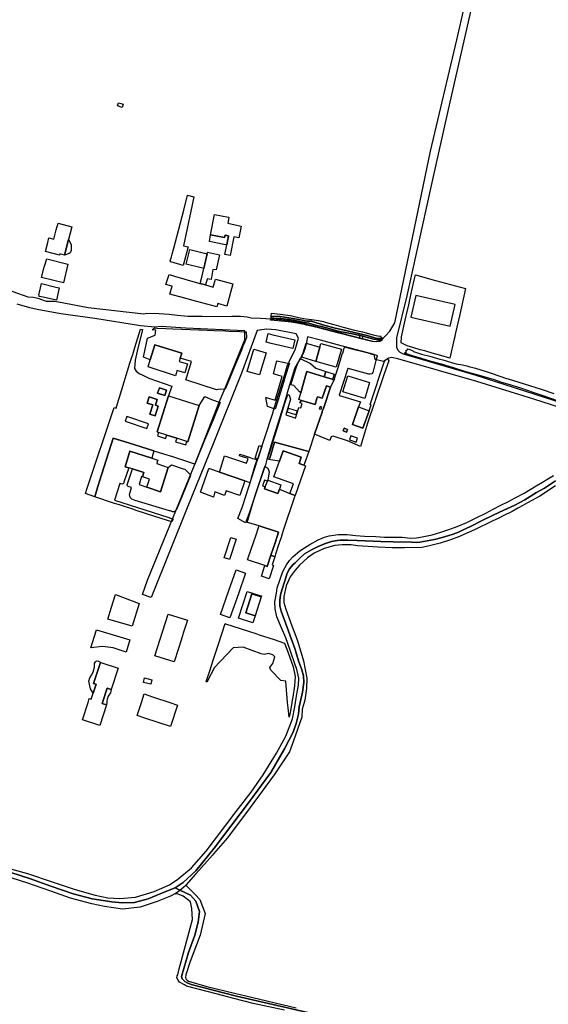
# Model space of a CAD drawing. Extents: x 1719668 to 1732973, y 5024848 to 5037745.
# Drawn here: x 1725236 to 1725511, y 5026545 to 5027057 of the extents above; entities that cross this region are included whole.
import ezdxf

# ---------------------------------------------------------------- set-up
doc = ezdxf.new("R2010")
doc.units = 0
doc.header["$MEASUREMENT"] = 0
for name, color, linetype in [('AB_CDA', 136, 'CONTINUOUS'), ('AR_VRD', 106, 'CONTINUOUS'), ('ATTR', 176, 'CONTINUOUS'), ('EDIFC', 246, 'CONTINUOUS'), ('SCARPT', 116, 'CONTINUOUS'), ('VIAB', 252, 'CONTINUOUS')]:
    doc.layers.add(name, color=color, linetype=linetype)

msp = doc.modelspace()

# ---------------------------------------------------------------- linework, layer by layer
at = {"layer": 'AB_CDA', "linetype": 'Continuous'}
for points in [[(1725228.05, 5026616.43), (1725240.03, 5026613.26), (1725253.27, 5026608.68), (1725264.72, 5026604.86), (1725275.1, 5026601.9), (1725281.79, 5026600.62), (1725288, 5026600.27), (1725296.14, 5026600.97), (1725305.78, 5026603.79), (1725313.69, 5026607.38), (1725318.18, 5026610.27), (1725325.11, 5026616.18), (1725332.77, 5026624.74), (1725348.48, 5026645.46), (1725356.17, 5026655.38), (1725362.35, 5026664.42), (1725369.39, 5026675.75), (1725374.28, 5026684.48), (1725377.68, 5026693.55), (1725378.83, 5026699.76), (1725379.21, 5026702), (1725379.6, 5026704.26), (1725380.15, 5026707.42), (1725380.75, 5026711.02), (1725380.88, 5026714.64), (1725379.66, 5026719.96), (1725379.47, 5026720.53), (1725376.48, 5026729.21), (1725374.19, 5026735.66), (1725371.91, 5026740.79), (1725369.5, 5026746.4), (1725368.69, 5026750.7), (1725368.5, 5026754.3), (1725369.41, 5026758.79), (1725369.77, 5026761.51), (1725372.64, 5026769.97), (1725374.5, 5026773.52), (1725376.13, 5026775.69), (1725377.85, 5026777.68), (1725378.99, 5026778.63), (1725381.45, 5026780.67), (1725383.84, 5026782.37), (1725386.59, 5026784.05), (1725390.96, 5026786.42), (1725394.29, 5026787.79), (1725396.74, 5026788.5), (1725401.41, 5026789.2), (1725403.06, 5026789.27), (1725406.04, 5026789.23), (1725410.56, 5026788.77), (1725415.08, 5026788.36), (1725421.01, 5026788.15), (1725425.4, 5026787.9), (1725430.4, 5026787.82), (1725434.62, 5026787.77), (1725438.84, 5026787.41), (1725442.01, 5026787.45), (1725444.24, 5026787.82), (1725450.14, 5026789.13), (1725454.71, 5026790.53), (1725459.89, 5026792.17), (1725463.2, 5026793.37), (1725468.23, 5026795.55), (1725473.15, 5026797.81), (1725478.09, 5026800.37), (1725481.96, 5026802.42), (1725485.88, 5026804.53), (1725489.51, 5026806.22), (1725493.36, 5026808.25), (1725498.02, 5026810.75), (1725501.14, 5026812.62), (1725504.3, 5026814.46), (1725507.58, 5026816.48), (1725509.75, 5026817.77), (1725513.28, 5026819.95)], [(1725514.33, 5026817.03), (1725508.55, 5026813.3), (1725504.42, 5026810.99), (1725498.28, 5026807.26), (1725493.1, 5026804.49), (1725487.41, 5026801.85), (1725481.86, 5026799.21), (1725475.82, 5026796.27), (1725470.4, 5026793.58), (1725465.63, 5026791.26), (1725463.57, 5026790.29), (1725460.67, 5026789.21), (1725455.41, 5026787.75), (1725451.5, 5026786.72), (1725447.55, 5026785.94), (1725443.86, 5026785.28), (1725442.15, 5026785.12), (1725439.41, 5026785.24), (1725429.96, 5026785.43), (1725423.49, 5026785.56), (1725419.55, 5026785.85), (1725411.26, 5026786.05), (1725406.33, 5026786.25), (1725402.43, 5026786.3), (1725400.9, 5026786.12), (1725397.95, 5026785.64), (1725394.32, 5026784.41), (1725390.64, 5026782.76), (1725387.48, 5026781.24), (1725383.93, 5026779.2), (1725381.49, 5026776.93), (1725379.02, 5026774.5), (1725378.09, 5026773.58), (1725376.02, 5026771.44), (1725374.86, 5026769.15), (1725373.64, 5026765.19), (1725372.13, 5026760.38), (1725371.49, 5026757.94), (1725371, 5026755.01), (1725371.05, 5026752.21), (1725371.84, 5026749.41), (1725374.28, 5026742.86), (1725376.22, 5026737.15), (1725378.87, 5026729.98), (1725379.41, 5026728.29), (1725380.86, 5026723.7), (1725382.48, 5026719.02), (1725383.32, 5026715.83), (1725383.55, 5026712.39), (1725382.79, 5026707.43), (1725381.65, 5026702), (1725381.18, 5026699.81), (1725380.72, 5026695.88), (1725379.65, 5026691.18), (1725378.02, 5026686.65), (1725373.59, 5026677.89), (1725366.4, 5026665.71), (1725354.79, 5026649.92), (1725337.01, 5026626.29), (1725327.36, 5026614.58), (1725320.84, 5026608.51), (1725316.71, 5026605.8), (1725311.07, 5026603.57), (1725302.75, 5026600.1), (1725295.52, 5026598.15), (1725289.13, 5026597.95), (1725283.8, 5026598.43), (1725273.64, 5026600.1), (1725263.8, 5026602.59), (1725252.12, 5026606.61), (1725241.55, 5026610.52), (1725231.28, 5026613.79)]]:
    msp.add_lwpolyline(points, dxfattribs=at)
at = {"layer": 'AR_VRD', "linetype": 'Continuous'}
for points in [[(1725326.49, 5026964.62), (1725324.86, 5026957.04), (1725321, 5026939.18), (1725323.38, 5026938.56), (1725320.79, 5026928.92), (1725314.52, 5026930.74), (1725314.18, 5026931.3), (1725314.35, 5026931.92), (1725314.74, 5026933.42), (1725315.08, 5026934.72), (1725315.94, 5026937.99), (1725321.13, 5026957.71), (1725323.17, 5026965.43)], [(1725344.48, 5026944.36), (1725343.52, 5026939.56), (1725342.01, 5026939.87), (1725334.46, 5026941.41), (1725335.1, 5026944.83), (1725342.34, 5026943.38), (1725342.61, 5026944.73)], [(1725261.61, 5026935.1), (1725259.15, 5026934.28), (1725261.29, 5026942.33), (1725262.6, 5026939.74), (1725262.63, 5026936.62), (1725262.17, 5026935.51)], [(1725451.98, 5026921.2), (1725467.56, 5026916.89), (1725464.56, 5026903.53), (1725462.39, 5026893.89), (1725462.21, 5026893.07), (1725462.14, 5026892.77), (1725462.05, 5026892.38), (1725461.93, 5026891.86), (1725461.7, 5026890.82), (1725459.45, 5026880.8), (1725454.71, 5026882.15), (1725450.15, 5026883.46), (1725446.37, 5026884.54), (1725444.02, 5026885.2), (1725440.11, 5026886.32), (1725437.17, 5026887.16), (1725434.09, 5026888.79), (1725434.33, 5026891.79), (1725435.92, 5026898.89), (1725436.61, 5026902.01), (1725436.95, 5026903.53), (1725438.06, 5026908.53), (1725439.2, 5026913.63), (1725440.91, 5026921.27), (1725441.53, 5026924.09)], [(1725256.45, 5026917.23), (1725255.01, 5026910.97), (1725248.17, 5026912.42), (1725246.01, 5026912.88), (1725246.13, 5026913.58), (1725245.89, 5026913.62), (1725246.81, 5026917.4), (1725247.35, 5026919.6), (1725254.77, 5026917.67)], [(1725439.15, 5026902.06), (1725459.62, 5026897.38), (1725462.19, 5026908.63), (1725441.72, 5026913.31)], [(1725407.93, 5026893.57), (1725409.54, 5026893.23), (1725411.89, 5026892.75), (1725412.28, 5026892.67), (1725412.74, 5026892.57), (1725414.2, 5026892.27), (1725414.86, 5026892.13), (1725415.48, 5026891.94), (1725417.35, 5026891.37), (1725418.74, 5026890.94), (1725419.74, 5026890.64), (1725421.54, 5026890.41), (1725423.08, 5026890.4), (1725423.71, 5026890.62), (1725424.18, 5026890.64), (1725424.15, 5026890.05), (1725423.01, 5026889.53), (1725421.38, 5026889.29), (1725418.85, 5026889.37), (1725409.22, 5026891.87), (1725401.67, 5026893.79), (1725391.83, 5026896.45), (1725388.22, 5026897.26), (1725388.19, 5026897.27), (1725384.86, 5026897.99), (1725384.77, 5026898.01), (1725384.67, 5026898.02), (1725380.02, 5026898.93), (1725378, 5026899.24), (1725375.42, 5026899.64), (1725370.04, 5026900.25), (1725366.27, 5026900.58), (1725366.5, 5026901.75), (1725368.04, 5026901.63), (1725370.69, 5026901.44), (1725371.68, 5026901.37), (1725375.68, 5026900.92), (1725376.01, 5026900.89), (1725377.99, 5026900.5), (1725380.61, 5026899.98), (1725382.34, 5026899.65), (1725384.07, 5026899.33), (1725384.96, 5026899.17), (1725386.07, 5026898.97), (1725387.94, 5026898.4), (1725388.36, 5026898.28), (1725390.82, 5026897.52), (1725392.7, 5026897.16), (1725397.17, 5026895.98), (1725400.75, 5026895.07), (1725403.01, 5026894.5)], [(1725422.24, 5026891.03), (1725423.85, 5026891.01), (1725424.26, 5026891.07), (1725424.3, 5026891.05), (1725424.18, 5026890.64), (1725423.71, 5026890.62), (1725423.08, 5026890.4), (1725421.54, 5026890.41), (1725419.74, 5026890.64), (1725418.74, 5026890.94), (1725417.35, 5026891.37), (1725415.48, 5026891.94), (1725414.86, 5026892.13), (1725414.2, 5026892.27), (1725412.74, 5026892.57), (1725412.28, 5026892.67), (1725411.89, 5026892.75), (1725409.54, 5026893.23), (1725407.93, 5026893.57), (1725403.01, 5026894.5), (1725400.75, 5026895.07), (1725397.17, 5026895.98), (1725392.7, 5026897.16), (1725390.82, 5026897.52), (1725388.36, 5026898.28), (1725387.94, 5026898.4), (1725386.07, 5026898.97), (1725384.96, 5026899.17), (1725384.07, 5026899.33), (1725382.34, 5026899.65), (1725380.61, 5026899.98), (1725377.99, 5026900.5), (1725376.01, 5026900.89), (1725375.68, 5026900.92), (1725371.68, 5026901.37), (1725370.69, 5026901.44), (1725368.04, 5026901.63), (1725366.5, 5026901.75), (1725366.52, 5026902.69), (1725371.21, 5026902.38), (1725375.84, 5026901.73), (1725377.98, 5026901.34), (1725382.62, 5026900.5), (1725385.19, 5026900.06), (1725386.54, 5026900.03), (1725387.55, 5026899.95), (1725388.55, 5026899.71), (1725393.41, 5026898.18), (1725399.78, 5026896.44), (1725405.43, 5026895.1), (1725409.73, 5026894.04), (1725416.42, 5026892.61), (1725418.67, 5026891.9), (1725420.46, 5026891.27), (1725421.43, 5026891.09)], [(1725422.06, 5026892.32), (1725422.77, 5026892.27), (1725423.37, 5026892.31), (1725423.8, 5026891.5), (1725424.42, 5026891.43), (1725424.3, 5026891.05), (1725424.26, 5026891.07), (1725423.85, 5026891.01), (1725422.24, 5026891.03), (1725421.43, 5026891.09), (1725420.46, 5026891.27), (1725418.67, 5026891.9), (1725416.42, 5026892.61), (1725409.73, 5026894.04), (1725405.43, 5026895.1), (1725399.78, 5026896.44), (1725393.41, 5026898.18), (1725388.55, 5026899.71), (1725387.55, 5026899.95), (1725386.54, 5026900.03), (1725385.19, 5026900.06), (1725382.62, 5026900.5), (1725377.98, 5026901.34), (1725375.84, 5026901.73), (1725371.21, 5026902.38), (1725366.52, 5026902.69), (1725366.82, 5026904.21), (1725371.18, 5026903.61), (1725376.6, 5026902.91), (1725377.97, 5026902.61), (1725381.63, 5026901.78), (1725383.53, 5026901.36), (1725384.62, 5026901.22), (1725387.56, 5026900.84), (1725388.78, 5026900.73), (1725389.94, 5026900.57), (1725391.2, 5026900.3), (1725391.96, 5026900.14), (1725393.72, 5026899.77), (1725394.64, 5026899.52), (1725395.86, 5026899.18), (1725399.15, 5026898.28), (1725403.95, 5026896.9), (1725409.91, 5026895.25), (1725414.02, 5026894.51), (1725419.65, 5026892.93)], [(1725299.68, 5026895.6), (1725296.91, 5026884.45), (1725295.86, 5026879.73), (1725295.58, 5026875.39), (1725296.37, 5026874), (1725298.01, 5026872.79), (1725299.84, 5026871.99), (1725303.09, 5026870.44), (1725314.93, 5026866.29), (1725313.3, 5026861.26), (1725307.33, 5026842.46), (1725308.03, 5026842.24), (1725307.47, 5026840.46), (1725311.77, 5026839.1), (1725312.33, 5026840.87), (1725317.49, 5026839.23), (1725316.92, 5026837.41), (1725322.21, 5026835.73), (1725322.79, 5026837.55), (1725323.27, 5026837.39), (1725329.25, 5026856.19), (1725332.14, 5026860.95), (1725335.56, 5026859.35), (1725340.02, 5026857.73), (1725336.37, 5026848.83), (1725332.01, 5026838.23), (1725326.92, 5026825.84), (1725322.78, 5026827.21), (1725315.49, 5026829.52), (1725310.78, 5026831.02), (1725305.87, 5026832.57), (1725305.68, 5026832.63), (1725295.69, 5026835.79), (1725292.54, 5026836.79), (1725284.56, 5026839.32), (1725277.47, 5026816.91), (1725276.58, 5026814.09), (1725274.89, 5026808.75), (1725270.15, 5026810.45), (1725271, 5026813.25), (1725284.95, 5026855.16), (1725285.98, 5026854.75), (1725287.31, 5026859.06), (1725287.76, 5026860.52), (1725293.22, 5026878.17), (1725294.2, 5026881.35), (1725294.63, 5026882.74), (1725295.76, 5026886.39), (1725298.7, 5026895.89)], [(1725353.58, 5026894.46), (1725353.74, 5026891.53), (1725353.44, 5026890.64), (1725352.86, 5026889.25), (1725351.93, 5026886.98), (1725351.1, 5026884.97), (1725348.07, 5026877.65), (1725343.73, 5026867.15), (1725342.7, 5026864.66), (1725338.98, 5026864.47), (1725338.23, 5026864.38), (1725322.17, 5026869.57), (1725322.8, 5026871.15), (1725325.18, 5026879.07), (1725319.36, 5026880.82), (1725320.15, 5026883.47), (1725306.16, 5026887.76), (1725303.75, 5026879.95), (1725300.2, 5026881.29), (1725302.41, 5026891.24), (1725306.37, 5026892.79), (1725306.71, 5026895.27), (1725304.7, 5026895.54), (1725306.04, 5026896.47), (1725307.18, 5026896.42), (1725311.93, 5026896.22), (1725315.55, 5026896.07), (1725320.15, 5026895.87), (1725328.84, 5026895.51), (1725329.67, 5026895.47), (1725336.97, 5026895.16), (1725342.87, 5026894.91), (1725344.65, 5026894.84), (1725350.33, 5026894.6), (1725352.42, 5026894.51), (1725353.32, 5026894.47)], [(1725412.33, 5026891.24), (1725413.97, 5026890.86), (1725414.23, 5026891.96), (1725412.58, 5026892.34)], [(1725391.89, 5026886.51), (1725389.8, 5026879.02), (1725383.11, 5026881.18), (1725382.28, 5026881.77), (1725383.15, 5026883.53), (1725384.68, 5026888.62)], [(1725421.58, 5026882.22), (1725421.59, 5026881.9), (1725421.11, 5026880.21), (1725419.46, 5026873.37), (1725418.86, 5026872.69), (1725418.08, 5026872.46), (1725417.4, 5026872.46), (1725406.58, 5026875.51), (1725406.36, 5026875.51), (1725401.98, 5026861.57), (1725402.09, 5026861.42), (1725412.95, 5026858.14), (1725411.99, 5026855.45), (1725408.78, 5026846.43), (1725414.21, 5026844.5), (1725417.42, 5026853.52), (1725418.49, 5026856.51), (1725418, 5026856.68), (1725425.38, 5026879.24), (1725426.98, 5026880.69), (1725427.4, 5026879.86), (1725427.63, 5026879.38), (1725425.36, 5026872.71), (1725425, 5026871.63), (1725420.61, 5026858.73), (1725420.39, 5026858.09), (1725420.24, 5026857.62), (1725420.14, 5026857.34), (1725416.64, 5026847.02), (1725412.94, 5026834.96), (1725406.19, 5026837.8), (1725398.86, 5026840.31), (1725398.15, 5026840.19), (1725397.77, 5026839.89), (1725397.33, 5026839.02), (1725397.05, 5026838.11), (1725389.15, 5026841.25), (1725393.08, 5026852.82), (1725393.11, 5026852.92), (1725393.33, 5026853.57), (1725393.69, 5026854.61), (1725394.25, 5026856.27), (1725395.66, 5026860.42), (1725395.68, 5026860.47), (1725397.48, 5026865.77), (1725399.23, 5026869.53), (1725400.15, 5026872.37), (1725401.17, 5026875.49), (1725401.32, 5026875.97), (1725403.72, 5026883.39), (1725403.74, 5026883.46), (1725404.55, 5026885.95), (1725404.8, 5026886.7), (1725405.86, 5026886.42), (1725407.86, 5026885.88), (1725416.21, 5026883.66), (1725417.48, 5026883.32), (1725418.93, 5026882.93), (1725420.71, 5026882.46), (1725421.36, 5026882.28)], [(1725376.19, 5026878.05), (1725375.61, 5026876.61), (1725374.28, 5026872.36), (1725373.57, 5026870.12), (1725373.4, 5026869.58), (1725373.14, 5026868.73), (1725371.42, 5026863.12), (1725370.32, 5026859.73), (1725369.98, 5026858.68), (1725369.96, 5026858.61), (1725368.66, 5026854.39), (1725364.65, 5026855.77), (1725363.84, 5026860.38), (1725363.83, 5026860.43), (1725363.92, 5026860.41), (1725364.02, 5026860.39), (1725368.68, 5026858.99), (1725372.38, 5026871.27), (1725367.72, 5026872.68), (1725369.46, 5026879.43)], [(1725394.91, 5026873.8), (1725394.09, 5026871.08), (1725385.07, 5026873.8), (1725384.4, 5026871.58), (1725381.98, 5026862.85), (1725381.37, 5026863.34), (1725378.41, 5026866.63), (1725378.26, 5026866.66), (1725376.76, 5026867.03), (1725379.34, 5026875.28), (1725380.52, 5026878.22), (1725381.68, 5026880.56), (1725387.05, 5026878), (1725389.73, 5026875.58), (1725390.22, 5026875.36), (1725394.47, 5026874.11)], [(1725397.48, 5026865.77), (1725395.68, 5026860.47), (1725395.66, 5026860.42), (1725394.25, 5026856.27), (1725393.69, 5026854.61), (1725393.33, 5026853.57), (1725393.11, 5026852.92), (1725393.08, 5026852.82), (1725389.15, 5026841.25), (1725386.12, 5026832.34), (1725378.53, 5026834.41), (1725368.35, 5026837.19), (1725367.09, 5026833.08), (1725366.86, 5026832.3), (1725366.17, 5026830.07), (1725365.59, 5026828.17), (1725364.63, 5026828.48), (1725366.18, 5026833.15), (1725367.24, 5026836.62), (1725370, 5026845.26), (1725373.75, 5026857.5), (1725375.19, 5026861.93), (1725375.86, 5026861.63), (1725376.55, 5026859.54), (1725374.2, 5026851.35), (1725378.4, 5026849.95), (1725379.2, 5026849.69), (1725380.93, 5026855.21), (1725382.01, 5026854.95), (1725382.75, 5026857.28), (1725381.47, 5026857.58), (1725382.32, 5026858.88), (1725389.47, 5026856.73), (1725390.33, 5026859.86), (1725390.38, 5026860.08), (1725390.57, 5026860.74), (1725393.02, 5026860.01), (1725395.38, 5026866.4)], [(1725307.6, 5026862.54), (1725311.29, 5026861.33), (1725312.22, 5026864.18), (1725308.53, 5026865.39)], [(1725305.02, 5026856.48), (1725303.53, 5026851.71), (1725306.37, 5026850.83), (1725307.94, 5026855.87), (1725306.42, 5026856.34), (1725307.38, 5026859.4), (1725303.17, 5026860.72), (1725302.12, 5026857.38)], [(1725391.59, 5026854.54), (1725392.51, 5026854.24), (1725392.88, 5026855.37), (1725391.96, 5026855.67)], [(1725290.79, 5026848.16), (1725301.98, 5026844.23), (1725302.83, 5026846.63), (1725291.63, 5026850.57)], [(1725403.96, 5026843.14), (1725405.65, 5026842.44), (1725406.22, 5026843.8), (1725404.53, 5026844.5)], [(1725407.3, 5026838.42), (1725410.68, 5026837.2), (1725411.42, 5026839.25), (1725408.04, 5026840.47)], [(1725305.68, 5026832.63), (1725304.55, 5026828.79), (1725293.22, 5026832.48), (1725290.78, 5026824.44), (1725292.59, 5026823.89), (1725290.1, 5026816.34), (1725289.97, 5026815.99), (1725289.84, 5026815.76), (1725289.56, 5026815.55), (1725289.02, 5026815.42), (1725288.53, 5026815.51), (1725287.89, 5026815.79), (1725285.11, 5026807.01), (1725312.87, 5026798.3), (1725315.6, 5026797.26), (1725314.99, 5026795.76), (1725309.42, 5026797.56), (1725301.87, 5026800.01), (1725296.01, 5026801.91), (1725295.21, 5026802.17), (1725287.74, 5026804.58), (1725285.21, 5026805.4), (1725274.89, 5026808.75), (1725276.58, 5026814.09), (1725277.47, 5026816.91), (1725284.56, 5026839.32), (1725292.54, 5026836.79), (1725295.69, 5026835.79)], [(1725378.53, 5026834.41), (1725386.12, 5026832.34), (1725383.86, 5026826.08), (1725383.56, 5026825.26), (1725381.06, 5026826.14), (1725382.19, 5026829.35), (1725372.79, 5026832.65), (1725370.9, 5026827.27), (1725366.17, 5026827.98), (1725365.59, 5026828.17), (1725366.17, 5026830.07), (1725366.86, 5026832.3), (1725367.09, 5026833.08), (1725368.35, 5026837.19)], [(1725359.06, 5026828.1), (1725358.28, 5026825.45), (1725358.15, 5026825), (1725356.4, 5026819.07), (1725355.83, 5026817.16), (1725355.53, 5026816.15), (1725352.96, 5026817.04), (1725339.77, 5026821.66), (1725342.38, 5026830.09), (1725353.79, 5026826.22), (1725354.6, 5026828.62), (1725350.05, 5026830.17), (1725350.32, 5026830.96), (1725352.57, 5026830.22), (1725355.22, 5026829.35), (1725356.96, 5026828.78), (1725357.73, 5026828.53)], [(1725324.78, 5026820.06), (1725324.73, 5026819.94), (1725319.16, 5026806.36), (1725317.45, 5026802.19), (1725317.43, 5026802.16), (1725317.41, 5026802.14), (1725316.11, 5026800.94), (1725315.25, 5026801.03), (1725314.25, 5026801.44), (1725313.83, 5026801.59), (1725295.88, 5026806.96), (1725294.26, 5026807.54), (1725293.56, 5026808.21), (1725293.16, 5026809.13), (1725293.07, 5026810.03), (1725293.25, 5026811.24), (1725294.07, 5026813.59), (1725292.22, 5026814.14), (1725292, 5026814.46), (1725291.78, 5026815.03), (1725294.47, 5026823.32), (1725300.43, 5026821.51), (1725299.66, 5026819.13), (1725299.24, 5026819.39), (1725297.94, 5026815.27), (1725302.07, 5026813.81), (1725309.03, 5026811.47), (1725313.13, 5026824.08), (1725314.74, 5026825.36), (1725320.95, 5026823.4), (1725321.66, 5026823.18)], [(1725364.81, 5026817.47), (1725364.61, 5026816.92), (1725363.12, 5026817.46), (1725362.06, 5026814.51), (1725363.54, 5026813.97), (1725363.2, 5026813.03), (1725370.04, 5026810.56), (1725370.84, 5026812.78), (1725376.36, 5026810.48), (1725379.01, 5026809.55), (1725378.74, 5026808.74), (1725372.89, 5026791.25), (1725372.32, 5026789.56), (1725371.7, 5026787.7), (1725370.97, 5026785.51), (1725370.71, 5026784.74), (1725370.44, 5026783.93), (1725368.8, 5026779.04), (1725368.57, 5026777.68), (1725366.38, 5026778.43), (1725368.77, 5026785.42), (1725370.47, 5026790.37), (1725360.38, 5026793.82), (1725354.99, 5026795.28), (1725354.1, 5026795.52), (1725358.15, 5026808.92), (1725363.34, 5026824.6), (1725364.79, 5026823.66), (1725365.53, 5026821.81)], [(1725293.19, 5026734.59), (1725291.23, 5026728.09), (1725284.57, 5026730.39), (1725279.04, 5026731.04), (1725272.84, 5026730.35), (1725275.77, 5026739.7)], [(1725373.55, 5026732.87), (1725375.19, 5026728.26), (1725377.97, 5026720.59), (1725379.12, 5026715.57), (1725378.67, 5026710.73), (1725377.76, 5026704.82), (1725377.5, 5026703.19), (1725377.32, 5026702), (1725376.97, 5026699.7), (1725376.39, 5026696.73), (1725375.96, 5026694.47), (1725375.39, 5026699.22), (1725375.15, 5026702), (1725374.2, 5026713), (1725371.61, 5026713.4), (1725366.44, 5026718.86), (1725365.99, 5026719.58), (1725365.95, 5026720.18), (1725367.37, 5026722.29), (1725368.48, 5026725.71), (1725367.53, 5026726.8), (1725365.28, 5026727.5), (1725362.99, 5026727), (1725361.3, 5026727.29), (1725352, 5026730.82), (1725346.89, 5026730.43), (1725337.09, 5026720.17), (1725333.14, 5026712.56), (1725332.83, 5026712.91), (1725334.65, 5026718.48), (1725336.63, 5026724.5), (1725339.03, 5026731.81), (1725342.68, 5026742.95), (1725342.87, 5026742.89), (1725350.49, 5026740.4), (1725355.27, 5026738.84), (1725358.58, 5026737.76), (1725360.3, 5026737.2), (1725368.11, 5026734.64)], [(1725276.8, 5026723.46), (1725278.04, 5026722.77), (1725277.84, 5026722.84), (1725274.33, 5026711.86), (1725275.61, 5026711.45), (1725274.14, 5026706.86), (1725272.8, 5026709.02), (1725271.79, 5026713.07), (1725272.36, 5026714.8), (1725273.32, 5026716.18), (1725274.15, 5026717.72), (1725274.84, 5026720.28), (1725274.8, 5026721.44), (1725274.87, 5026722.33), (1725275.31, 5026723.12), (1725275.88, 5026723.63)], [(1725283.51, 5026708.79), (1725283.03, 5026707.08), (1725281.94, 5026705.37), (1725281.37, 5026703.75), (1725281.26, 5026702.7), (1725281.28, 5026702.04), (1725281.27, 5026702), (1725281.04, 5026700.71), (1725278.83, 5026701.42), (1725279.02, 5026702), (1725281.41, 5026709.46)]]:
    msp.add_lwpolyline(points, close=True, dxfattribs=at)
for points in [[(1725515.33, 5026858.6), (1725508.36, 5026861.09), (1725502.73, 5026862.95), (1725496.72, 5026864.96), (1725491.29, 5026866.73), (1725485.93, 5026868.41), (1725482.63, 5026869.47), (1725473.59, 5026872.14), (1725467.73, 5026873.78), (1725461.29, 5026875.82), (1725455.01, 5026877.68), (1725449.79, 5026879.11), (1725444.61, 5026880.6), (1725440.57, 5026881.76), (1725437.89, 5026882.64), (1725435.87, 5026883.39), (1725436.93, 5026884.25), (1725436.59, 5026884.73), (1725436.9, 5026884.88), (1725437.64, 5026885.25), (1725437.41, 5026885.72), (1725438.07, 5026885.55), (1725438.64, 5026885.35), (1725439.46, 5026884.98), (1725440.21, 5026884.57), (1725440.55, 5026884.33), (1725444.69, 5026882.91), (1725448.99, 5026881.75), (1725454.13, 5026880.36), (1725455.71, 5026879.9), (1725457.44, 5026879.39), (1725460.87, 5026878.39), (1725462.74, 5026877.84), (1725466, 5026877.26), (1725468.27, 5026876.73), (1725469.85, 5026876.32), (1725471.33, 5026875.98), (1725472.71, 5026875.61), (1725478.3, 5026873.88), (1725481.37, 5026872.77), (1725488.9, 5026870.17), (1725489.69, 5026870.12), (1725498.03, 5026867.45), (1725506.91, 5026864.65), (1725513.49, 5026862.5)], [(1725396.8, 5026538.37), (1725348.5, 5026549.53), (1725325.07, 5026555.63), (1725322.93, 5026556.49), (1725321.7, 5026557.14), (1725321.19, 5026557.69), (1725320.28, 5026558.58), (1725319.97, 5026559.71), (1725323.56, 5026572.27), (1725326.84, 5026581.2), (1725328.7, 5026587.89), (1725329.4, 5026593.49), (1725327.38, 5026598.91), (1725324.72, 5026601.89), (1725319.1, 5026604.64), (1725316.71, 5026605.8), (1725320.84, 5026608.51), (1725327.36, 5026614.58), (1725337.01, 5026626.29), (1725354.79, 5026649.92), (1725366.4, 5026665.71), (1725373.59, 5026677.89), (1725378.02, 5026686.65), (1725379.65, 5026691.18), (1725380.72, 5026695.88), (1725381.18, 5026699.81), (1725381.65, 5026702), (1725382.79, 5026707.43), (1725383.55, 5026712.39), (1725383.32, 5026715.83), (1725382.48, 5026719.02), (1725380.86, 5026723.7), (1725379.41, 5026728.29), (1725378.87, 5026729.98), (1725376.22, 5026737.15), (1725374.28, 5026742.86), (1725371.84, 5026749.41), (1725371.05, 5026752.21), (1725371, 5026755.01), (1725371.49, 5026757.94), (1725372.13, 5026760.38), (1725373.64, 5026765.19), (1725374.86, 5026769.15), (1725376.02, 5026771.44), (1725378.09, 5026773.58), (1725379.02, 5026774.5), (1725381.49, 5026776.93), (1725383.93, 5026779.2), (1725387.48, 5026781.24), (1725390.64, 5026782.76), (1725394.32, 5026784.41), (1725397.95, 5026785.64), (1725400.9, 5026786.12), (1725402.43, 5026786.3), (1725406.33, 5026786.25), (1725411.26, 5026786.05), (1725419.55, 5026785.85), (1725423.49, 5026785.56), (1725429.96, 5026785.43), (1725439.41, 5026785.24), (1725442.15, 5026785.12), (1725443.86, 5026785.28), (1725447.55, 5026785.94), (1725451.5, 5026786.72), (1725455.41, 5026787.75), (1725460.67, 5026789.21), (1725463.57, 5026790.29), (1725465.63, 5026791.26), (1725470.4, 5026793.58), (1725475.82, 5026796.27), (1725481.86, 5026799.21), (1725487.41, 5026801.85), (1725493.1, 5026804.49), (1725498.28, 5026807.26), (1725504.42, 5026810.99), (1725508.55, 5026813.3), (1725514.33, 5026817.03)], [(1725514.3, 5026814.46), (1725506.16, 5026809.17), (1725499.73, 5026805.75), (1725497.26, 5026804.32), (1725494.74, 5026802.86), (1725491.77, 5026801.13), (1725487.09, 5026798.88), (1725484.85, 5026797.8), (1725481.45, 5026796.16), (1725472.25, 5026791.68), (1725466.62, 5026789.2), (1725464.5, 5026788.26), (1725459.72, 5026786.43), (1725454.33, 5026784.68), (1725448.86, 5026783.3), (1725444.93, 5026782.48), (1725435.78, 5026782.36), (1725429.48, 5026782.36), (1725422.05, 5026782.61), (1725411.39, 5026783.41), (1725408.17, 5026783.81), (1725403.4, 5026783.93), (1725399.73, 5026783.46), (1725394.19, 5026781.93), (1725388.92, 5026779.46), (1725385.52, 5026777.19), (1725381.34, 5026773.34), (1725379.06, 5026770.7), (1725378.51, 5026770.06), (1725376.42, 5026767.31), (1725374.31, 5026762.54), (1725373.18, 5026756.98), (1725373.16, 5026753.98), (1725374.23, 5026750.53), (1725377.32, 5026741.78), (1725379.34, 5026736.46), (1725380.44, 5026733.55), (1725383.32, 5026723.59), (1725385.17, 5026714.63), (1725384.9, 5026709.27), (1725384.07, 5026703.27), (1725383.69, 5026702), (1725382.64, 5026698.53), (1725382.46, 5026694.33), (1725378.25, 5026682.04), (1725376.11, 5026676.34), (1725368.12, 5026664.42), (1725355.61, 5026647.57), (1725343.82, 5026631.67), (1725336.63, 5026623.46), (1725336.02, 5026622.77), (1725327.57, 5026613.13), (1725327.33, 5026612.86), (1725322.33, 5026607.15), (1725327.18, 5026602.38), (1725329.51, 5026599.79), (1725332.36, 5026592.36), (1725329.76, 5026581.28), (1725324.54, 5026567.45), (1725322.19, 5026560.56), (1725322.15, 5026559.27), (1725322.22, 5026558.49), (1725322.87, 5026557.79), (1725323.71, 5026557.31), (1725333.2, 5026554.53), (1725347.57, 5026551.1), (1725353.36, 5026549.72), (1725379.56, 5026543.53)], [(1725231.28, 5026613.79), (1725241.55, 5026610.52), (1725252.12, 5026606.61), (1725263.8, 5026602.59), (1725273.64, 5026600.1), (1725283.8, 5026598.43), (1725289.13, 5026597.95), (1725295.52, 5026598.15), (1725302.75, 5026600.1), (1725311.07, 5026603.57), (1725316.71, 5026605.8), (1725319.1, 5026604.64), (1725324.72, 5026601.89), (1725327.38, 5026598.91), (1725329.4, 5026593.49), (1725328.7, 5026587.89), (1725326.84, 5026581.2), (1725323.56, 5026572.27), (1725319.97, 5026559.71), (1725320.28, 5026558.58), (1725321.19, 5026557.69), (1725321.7, 5026557.14), (1725322.93, 5026556.49), (1725325.07, 5026555.63), (1725348.5, 5026549.53), (1725396.8, 5026538.37)], [(1725373.55, 5026542.26), (1725357.2, 5026545.71), (1725347.16, 5026548.35), (1725337.95, 5026550.77), (1725322.67, 5026554.65), (1725321.5, 5026555.33), (1725318.96, 5026556.82), (1725318.19, 5026557.91), (1725317.66, 5026558.96), (1725317.69, 5026560.06), (1725318.02, 5026560.62), (1725318.75, 5026563.69), (1725321.53, 5026573.89), (1725325.66, 5026589.28), (1725325.31, 5026594.97), (1725324.73, 5026598.43), (1725323.12, 5026599.77), (1725320.9, 5026601.36), (1725319.63, 5026601.95), (1725317.7, 5026602.65), (1725316.53, 5026602.63), (1725314.23, 5026601.41), (1725307.37, 5026598.7), (1725298.52, 5026595.76), (1725289.32, 5026594.67), (1725280.08, 5026596.12), (1725273.34, 5026597.47), (1725262.32, 5026600.45), (1725252.11, 5026603.99), (1725240.13, 5026608.25), (1725231.98, 5026610.77)]]:
    msp.add_lwpolyline(points, dxfattribs=at)
at = {"layer": 'ATTR', "linetype": 'Continuous'}
msp.add_lwpolyline([(1725374.94, 5026852.68), (1725375.57, 5026854.81), (1725380.01, 5026853.49), (1725379.37, 5026851.36)], close=True, dxfattribs=at)
at = {"layer": 'EDIFC', "linetype": 'Continuous'}
for points in [[(1725286.8, 5027011.74), (1725287.31, 5027013.41), (1725289.65, 5027012.69), (1725289.13, 5027011.02)], [(1725351.07, 5026949.41), (1725349.84, 5026943.28), (1725347.25, 5026943.8), (1725345.31, 5026934.16), (1725342.54, 5026934.71), (1725343.52, 5026939.56), (1725344.48, 5026944.36), (1725342.61, 5026944.73), (1725342.34, 5026943.38), (1725335.1, 5026944.83), (1725337.12, 5026955.46), (1725344.44, 5026953.99), (1725344.67, 5026953.91), (1725344.05, 5026950.82)], [(1725263.08, 5026949.06), (1725261.29, 5026942.33), (1725259.15, 5026934.28), (1725256.76, 5026934.92), (1725256.59, 5026934.28), (1725249.29, 5026936.22), (1725250.55, 5026940.94), (1725251.15, 5026943.2), (1725253.64, 5026942.54), (1725254.92, 5026947.35), (1725255.88, 5026950.97)], [(1725261.01, 5026929.59), (1725258.66, 5026919.98), (1725247.35, 5026922.71), (1725248.71, 5026928.04), (1725249.97, 5026932.43)], [(1725333.35, 5026934.97), (1725331.55, 5026927.33), (1725330.19, 5026927.68), (1725322.46, 5026929.64), (1725324.4, 5026937.3)], [(1725339.66, 5026934.45), (1725338.05, 5026926.63), (1725336.29, 5026926.9), (1725335.43, 5026921.57), (1725333.36, 5026922.06), (1725333.28, 5026921.78), (1725332.42, 5026918.83), (1725329.72, 5026919.57), (1725330.51, 5026922.92), (1725331.55, 5026927.33), (1725333.35, 5026934.97), (1725333.56, 5026935.89)], [(1725332.42, 5026918.83), (1725336.52, 5026917.72), (1725337.61, 5026921.8), (1725346.75, 5026919.32), (1725343.51, 5026907.87), (1725338.9, 5026909.18), (1725338.4, 5026907.44), (1725327.96, 5026910.29), (1725320.96, 5026912.2), (1725314, 5026914.1), (1725315.21, 5026918.2), (1725315, 5026918.26), (1725311.88, 5026919.04), (1725313.52, 5026924.19), (1725316.33, 5026923.37), (1725328.28, 5026919.96), (1725329.51, 5026919.63), (1725329.72, 5026919.57)], [(1725378.81, 5026890.31), (1725377.76, 5026885.82), (1725366.62, 5026888.42), (1725364.01, 5026889.03), (1725365.06, 5026893.53), (1725367.52, 5026892.95)], [(1725323.14, 5026877.83), (1725321.75, 5026873.21), (1725317.6, 5026874.46), (1725317.53, 5026874.22), (1725317.16, 5026872.85), (1725316.82, 5026871.61), (1725302.63, 5026876.34), (1725303.75, 5026879.95), (1725306.16, 5026887.76), (1725320.15, 5026883.47), (1725319.36, 5026880.82), (1725318.86, 5026879.12)], [(1725403.05, 5026885.41), (1725400.43, 5026876.05), (1725389.8, 5026879.02), (1725391.89, 5026886.51), (1725392.42, 5026888.38)], [(1725363.97, 5026883.62), (1725360.54, 5026872.07), (1725357.88, 5026872.86), (1725354.19, 5026873.95), (1725357.62, 5026885.5)], [(1725399.23, 5026869.53), (1725397.48, 5026865.77), (1725395.38, 5026866.4), (1725393.02, 5026860.01), (1725390.57, 5026860.74), (1725390.38, 5026860.08), (1725390.33, 5026859.86), (1725389.47, 5026856.73), (1725382.32, 5026858.88), (1725381, 5026859.28), (1725381.91, 5026862.59), (1725381.98, 5026862.85), (1725384.4, 5026871.58), (1725385.07, 5026873.8), (1725394.09, 5026871.08), (1725398.25, 5026869.82), (1725398.46, 5026869.76)], [(1725399.27, 5026872.48), (1725398.46, 5026869.76), (1725398.25, 5026869.82), (1725394.09, 5026871.08), (1725394.91, 5026873.8)], [(1725417.72, 5026868.21), (1725415.22, 5026859.84), (1725403.88, 5026863.23), (1725406.38, 5026871.6)], [(1725329.25, 5026856.19), (1725323.27, 5026837.39), (1725322.79, 5026837.55), (1725317.49, 5026839.23), (1725312.33, 5026840.87), (1725308.03, 5026842.24), (1725307.33, 5026842.46), (1725313.3, 5026861.26)], [(1725312.22, 5026864.18), (1725311.29, 5026861.33), (1725307.6, 5026862.54), (1725308.53, 5026865.39)], [(1725307.94, 5026855.87), (1725306.37, 5026850.83), (1725303.53, 5026851.71), (1725305.02, 5026856.48), (1725302.12, 5026857.38), (1725303.17, 5026860.72), (1725307.38, 5026859.4), (1725306.42, 5026856.34)], [(1725417.42, 5026853.52), (1725414.21, 5026844.5), (1725408.78, 5026846.43), (1725411.99, 5026855.45)], [(1725406.22, 5026843.8), (1725405.65, 5026842.44), (1725403.96, 5026843.14), (1725404.53, 5026844.5)], [(1725361.71, 5026834.99), (1725359.73, 5026828.46), (1725358.33, 5026828.88), (1725360.32, 5026835.41)], [(1725313.13, 5026824.08), (1725309.03, 5026811.47), (1725302.07, 5026813.81), (1725303.4, 5026817.91), (1725299.66, 5026819.13), (1725300.43, 5026821.51), (1725294.47, 5026823.32), (1725292.59, 5026823.89), (1725290.78, 5026824.44), (1725293.22, 5026832.48), (1725304.55, 5026828.79), (1725307.67, 5026827.77), (1725307.38, 5026826.9), (1725307.11, 5026826.04)], [(1725384.44, 5026824.95), (1725379.01, 5026809.55), (1725376.36, 5026810.48), (1725378.17, 5026815.61), (1725368.05, 5026819.17), (1725370.9, 5026827.27), (1725372.79, 5026832.65), (1725382.19, 5026829.35), (1725381.06, 5026826.14), (1725383.56, 5026825.26)], [(1725339.77, 5026821.66), (1725352.96, 5026817.04), (1725350.3, 5026809.44), (1725343.18, 5026811.93), (1725342.35, 5026809.56), (1725337.34, 5026811.31), (1725336.54, 5026808.54), (1725329.91, 5026811.15), (1725334.25, 5026823.59), (1725334.56, 5026823.48), (1725338.99, 5026821.93)], [(1725370.84, 5026812.78), (1725370.04, 5026810.56), (1725363.2, 5026813.03), (1725363.54, 5026813.97), (1725364.61, 5026816.92), (1725364.81, 5026817.47), (1725371.65, 5026815)], [(1725366.38, 5026778.43), (1725364.42, 5026772.7), (1725363.36, 5026773.06), (1725354.34, 5026776.15), (1725354.66, 5026777.09), (1725358.75, 5026789.05), (1725360.04, 5026792.83), (1725360.38, 5026793.82), (1725370.47, 5026790.37), (1725368.77, 5026785.42)], [(1725348.36, 5026786.82), (1725344.87, 5026776.26), (1725344.02, 5026776.55), (1725342.13, 5026777.17), (1725345.62, 5026787.72)], [(1725367.87, 5026773.18), (1725365.47, 5026766.18), (1725361.48, 5026767.55), (1725363.36, 5026773.06), (1725364.42, 5026772.7), (1725366.38, 5026778.43), (1725368.57, 5026777.68), (1725367.11, 5026773.43)], [(1725349.54, 5026758.38), (1725345.15, 5026745.97), (1725340.19, 5026747.72), (1725344.6, 5026760.2), (1725348.37, 5026770.88), (1725353.33, 5026769.13)], [(1725354.05, 5026759.71), (1725361.24, 5026757.45), (1725361.52, 5026757.37), (1725361.37, 5026756.89), (1725356.55, 5026758.43), (1725353.41, 5026748.61), (1725358.28, 5026747.05), (1725357.13, 5026743.37), (1725349.65, 5026745.72)], [(1725298.03, 5026753.42), (1725294.35, 5026741.67), (1725281.73, 5026745.28), (1725283.69, 5026751.53), (1725285.73, 5026758.01)], [(1725361.37, 5026756.89), (1725358.28, 5026747.05), (1725353.41, 5026748.61), (1725356.55, 5026758.43)], [(1725318.37, 5026730.06), (1725316.13, 5026723.05), (1725306.1, 5026726.26), (1725313.01, 5026747.89), (1725323.05, 5026744.68), (1725320.91, 5026737.99), (1725320.7, 5026737.34), (1725319.78, 5026734.45)], [(1725287.06, 5026719.89), (1725283.51, 5026708.79), (1725281.41, 5026709.46), (1725279.02, 5026702), (1725278.83, 5026701.42), (1725281.04, 5026700.71), (1725277.62, 5026690.03), (1725268.54, 5026692.94), (1725271.44, 5026702), (1725272.08, 5026704), (1725273.12, 5026703.67), (1725274.14, 5026706.86), (1725275.61, 5026711.45), (1725274.33, 5026711.86), (1725277.84, 5026722.84), (1725278.04, 5026722.77)], [(1725304.62, 5026713.86), (1725304.08, 5026711.56), (1725300.21, 5026712.46), (1725300.75, 5026714.76)], [(1725317.93, 5026700.64), (1725314.2, 5026689.51), (1725301.03, 5026693.92), (1725296.9, 5026695.3), (1725299.14, 5026702), (1725300.63, 5026706.43), (1725305.01, 5026704.97), (1725313.88, 5026702)]]:
    msp.add_lwpolyline(points, close=True, dxfattribs=at)
at = {"layer": 'SCARPT', "linetype": 'Continuous'}
for points in [[(1725407.93, 5026893.57), (1725409.54, 5026893.23), (1725411.89, 5026892.75), (1725412.28, 5026892.67), (1725412.74, 5026892.57), (1725414.2, 5026892.27), (1725414.86, 5026892.13), (1725415.48, 5026891.94), (1725417.35, 5026891.37), (1725418.74, 5026890.94), (1725419.74, 5026890.64), (1725421.54, 5026890.41), (1725423.08, 5026890.4), (1725423.71, 5026890.62), (1725424.18, 5026890.64), (1725424.15, 5026890.05), (1725423.01, 5026889.53), (1725421.38, 5026889.29), (1725418.85, 5026889.37), (1725409.22, 5026891.87), (1725401.67, 5026893.79), (1725391.83, 5026896.45), (1725388.22, 5026897.26), (1725388.19, 5026897.27), (1725384.86, 5026897.99), (1725384.77, 5026898.01), (1725384.67, 5026898.02), (1725380.02, 5026898.93), (1725378, 5026899.24), (1725375.42, 5026899.64), (1725370.04, 5026900.25), (1725366.27, 5026900.58), (1725366.5, 5026901.75), (1725368.04, 5026901.63), (1725370.69, 5026901.44), (1725371.68, 5026901.37), (1725375.68, 5026900.92), (1725376.01, 5026900.89), (1725377.99, 5026900.5), (1725380.61, 5026899.98), (1725382.34, 5026899.65), (1725384.07, 5026899.33), (1725384.96, 5026899.17), (1725386.07, 5026898.97), (1725387.94, 5026898.4), (1725388.36, 5026898.28), (1725390.82, 5026897.52), (1725392.7, 5026897.16), (1725397.17, 5026895.98), (1725400.75, 5026895.07), (1725403.01, 5026894.5)], [(1725422.24, 5026891.03), (1725423.85, 5026891.01), (1725424.26, 5026891.07), (1725424.3, 5026891.05), (1725424.18, 5026890.64), (1725423.71, 5026890.62), (1725423.08, 5026890.4), (1725421.54, 5026890.41), (1725419.74, 5026890.64), (1725418.74, 5026890.94), (1725417.35, 5026891.37), (1725415.48, 5026891.94), (1725414.86, 5026892.13), (1725414.2, 5026892.27), (1725412.74, 5026892.57), (1725412.28, 5026892.67), (1725411.89, 5026892.75), (1725409.54, 5026893.23), (1725407.93, 5026893.57), (1725403.01, 5026894.5), (1725400.75, 5026895.07), (1725397.17, 5026895.98), (1725392.7, 5026897.16), (1725390.82, 5026897.52), (1725388.36, 5026898.28), (1725387.94, 5026898.4), (1725386.07, 5026898.97), (1725384.96, 5026899.17), (1725384.07, 5026899.33), (1725382.34, 5026899.65), (1725380.61, 5026899.98), (1725377.99, 5026900.5), (1725376.01, 5026900.89), (1725375.68, 5026900.92), (1725371.68, 5026901.37), (1725370.69, 5026901.44), (1725368.04, 5026901.63), (1725366.5, 5026901.75), (1725366.52, 5026902.69), (1725371.21, 5026902.38), (1725375.84, 5026901.73), (1725377.98, 5026901.34), (1725382.62, 5026900.5), (1725385.19, 5026900.06), (1725386.54, 5026900.03), (1725387.55, 5026899.95), (1725388.55, 5026899.71), (1725393.41, 5026898.18), (1725399.78, 5026896.44), (1725405.43, 5026895.1), (1725409.73, 5026894.04), (1725416.42, 5026892.61), (1725418.67, 5026891.9), (1725420.46, 5026891.27), (1725421.43, 5026891.09)], [(1725422.06, 5026892.32), (1725422.77, 5026892.27), (1725423.37, 5026892.31), (1725423.8, 5026891.5), (1725424.42, 5026891.43), (1725424.3, 5026891.05), (1725424.26, 5026891.07), (1725423.85, 5026891.01), (1725422.24, 5026891.03), (1725421.43, 5026891.09), (1725420.46, 5026891.27), (1725418.67, 5026891.9), (1725416.42, 5026892.61), (1725409.73, 5026894.04), (1725405.43, 5026895.1), (1725399.78, 5026896.44), (1725393.41, 5026898.18), (1725388.55, 5026899.71), (1725387.55, 5026899.95), (1725386.54, 5026900.03), (1725385.19, 5026900.06), (1725382.62, 5026900.5), (1725377.98, 5026901.34), (1725375.84, 5026901.73), (1725371.21, 5026902.38), (1725366.52, 5026902.69), (1725366.82, 5026904.21), (1725371.18, 5026903.61), (1725376.6, 5026902.91), (1725377.97, 5026902.61), (1725381.63, 5026901.78), (1725383.53, 5026901.36), (1725384.62, 5026901.22), (1725387.56, 5026900.84), (1725388.78, 5026900.73), (1725389.94, 5026900.57), (1725391.2, 5026900.3), (1725391.96, 5026900.14), (1725393.72, 5026899.77), (1725394.64, 5026899.52), (1725395.86, 5026899.18), (1725399.15, 5026898.28), (1725403.95, 5026896.9), (1725409.91, 5026895.25), (1725414.02, 5026894.51), (1725419.65, 5026892.93)], [(1725412.33, 5026891.24), (1725413.97, 5026890.86), (1725414.23, 5026891.96), (1725412.58, 5026892.34)], [(1725276.8, 5026723.46), (1725278.04, 5026722.77), (1725277.84, 5026722.84), (1725274.33, 5026711.86), (1725275.61, 5026711.45), (1725274.14, 5026706.86), (1725272.8, 5026709.02), (1725271.79, 5026713.07), (1725272.36, 5026714.8), (1725273.32, 5026716.18), (1725274.15, 5026717.72), (1725274.84, 5026720.28), (1725274.8, 5026721.44), (1725274.87, 5026722.33), (1725275.31, 5026723.12), (1725275.88, 5026723.63)], [(1725283.51, 5026708.79), (1725283.03, 5026707.08), (1725281.94, 5026705.37), (1725281.37, 5026703.75), (1725281.26, 5026702.7), (1725281.28, 5026702.04), (1725281.27, 5026702), (1725281.04, 5026700.71), (1725278.83, 5026701.42), (1725279.02, 5026702), (1725281.41, 5026709.46)]]:
    msp.add_lwpolyline(points, close=True, dxfattribs=at)
for points in [[(1725515.33, 5026858.6), (1725508.36, 5026861.09), (1725502.73, 5026862.95), (1725496.72, 5026864.96), (1725491.29, 5026866.73), (1725485.93, 5026868.41), (1725482.63, 5026869.47), (1725473.59, 5026872.14), (1725467.73, 5026873.78), (1725461.29, 5026875.82), (1725455.01, 5026877.68), (1725449.79, 5026879.11), (1725444.61, 5026880.6), (1725440.57, 5026881.76), (1725437.89, 5026882.64), (1725435.87, 5026883.39), (1725436.93, 5026884.25), (1725436.59, 5026884.73), (1725436.9, 5026884.88), (1725437.64, 5026885.25), (1725437.41, 5026885.72), (1725438.07, 5026885.55), (1725438.64, 5026885.35), (1725439.46, 5026884.98), (1725440.21, 5026884.57), (1725440.55, 5026884.33), (1725444.69, 5026882.91), (1725448.99, 5026881.75), (1725454.13, 5026880.36), (1725455.71, 5026879.9), (1725457.44, 5026879.39), (1725460.87, 5026878.39), (1725462.74, 5026877.84), (1725466, 5026877.26), (1725468.27, 5026876.73), (1725469.85, 5026876.32), (1725471.33, 5026875.98), (1725472.71, 5026875.61), (1725478.3, 5026873.88), (1725481.37, 5026872.77), (1725488.9, 5026870.17), (1725489.69, 5026870.12), (1725498.03, 5026867.45), (1725506.91, 5026864.65), (1725513.49, 5026862.5)], [(1725396.8, 5026538.37), (1725348.5, 5026549.53), (1725325.07, 5026555.63), (1725322.93, 5026556.49), (1725321.7, 5026557.14), (1725321.19, 5026557.69), (1725320.28, 5026558.58), (1725319.97, 5026559.71), (1725323.56, 5026572.27), (1725326.84, 5026581.2), (1725328.7, 5026587.89), (1725329.4, 5026593.49), (1725327.38, 5026598.91), (1725324.72, 5026601.89), (1725319.1, 5026604.64), (1725319.1, 5026604.64), (1725322.33, 5026607.15), (1725327.18, 5026602.38), (1725329.51, 5026599.79), (1725332.36, 5026592.36), (1725329.76, 5026581.28), (1725324.54, 5026567.45), (1725322.19, 5026560.56), (1725322.15, 5026559.27), (1725322.22, 5026558.49), (1725322.87, 5026557.79), (1725323.71, 5026557.31), (1725333.2, 5026554.53), (1725347.57, 5026551.1), (1725353.36, 5026549.72), (1725379.56, 5026543.53)], [(1725373.55, 5026542.26), (1725357.2, 5026545.71), (1725347.16, 5026548.35), (1725337.95, 5026550.77), (1725322.67, 5026554.65), (1725321.5, 5026555.33), (1725318.96, 5026556.82), (1725318.19, 5026557.91), (1725317.66, 5026558.96), (1725317.69, 5026560.06), (1725318.02, 5026560.62), (1725318.75, 5026563.69), (1725321.53, 5026573.89), (1725325.66, 5026589.28), (1725325.31, 5026594.97), (1725324.73, 5026598.43), (1725323.12, 5026599.77), (1725320.9, 5026601.36), (1725319.63, 5026601.95), (1725317.7, 5026602.65), (1725316.53, 5026602.63), (1725319.1, 5026604.64), (1725324.72, 5026601.89), (1725327.38, 5026598.91), (1725329.4, 5026593.49), (1725328.7, 5026587.89), (1725326.84, 5026581.2), (1725323.56, 5026572.27), (1725319.97, 5026559.71), (1725320.28, 5026558.58), (1725321.19, 5026557.69), (1725321.7, 5026557.14), (1725322.93, 5026556.49), (1725325.07, 5026555.63), (1725348.5, 5026549.53), (1725396.8, 5026538.37)]]:
    msp.add_lwpolyline(points, dxfattribs=at)
at = {"layer": 'VIAB', "linetype": 'Continuous'}
for points in [[(1725472.12, 5027069.3), (1725458.45, 5027009.96), (1725449.97, 5026971.95), (1725437.12, 5026913.15), (1725431.65, 5026891.28), (1725431.63, 5026886.49), (1725432.37, 5026885.03), (1725433.48, 5026883.98), (1725435.22, 5026883), (1725472.88, 5026871.91), (1725523.51, 5026855.72)], [(1725224.44, 5026918.12), (1725240.09, 5026912.68), (1725243.12, 5026912.48), (1725245.36, 5026911.97), (1725249.71, 5026910.39), (1725254.2, 5026910.35), (1725258.83, 5026909.49), (1725271.51, 5026907.17), (1725300.5, 5026903.74), (1725302.07, 5026904.15), (1725308.46, 5026903.97), (1725313.65, 5026903.62), (1725317.97, 5026903.18), (1725323.3, 5026902.65), (1725325.09, 5026902.62), (1725330.7, 5026902.54), (1725332.7, 5026902.39), (1725346.23, 5026902.63), (1725350.61, 5026902.64), (1725354.1, 5026902.31), (1725356.25, 5026901.77), (1725361.06, 5026901.59), (1725369.18, 5026901.1), (1725375.5, 5026900.34), (1725381.85, 5026899.37), (1725414.05, 5026890.98), (1725420.1, 5026889.45), (1725423.78, 5026889.93), (1725428.22, 5026894.83), (1725430.83, 5026899.21), (1725449.42, 5026988.36), (1725463.1, 5027046.06), (1725467.01, 5027063.47)], [(1725534.93, 5026849.27), (1725502.96, 5026859.53), (1725473.39, 5026868.61), (1725432.47, 5026880.45), (1725429.13, 5026881.09), (1725427.68, 5026880.83), (1725424.87, 5026878.99), (1725420.63, 5026880.19), (1725420.07, 5026882.73), (1725404.38, 5026886.88), (1725403.01, 5026887.24), (1725392.23, 5026890.08), (1725385.5, 5026891.86), (1725384.89, 5026889.04), (1725384.27, 5026885.98), (1725383.46, 5026883.54), (1725382.39, 5026881.74), (1725381.32, 5026879.93), (1725378.88, 5026875.78), (1725375.42, 5026864.46), (1725373.77, 5026859.07), (1725367.14, 5026837.49), (1725364.36, 5026828.25), (1725363.68, 5026825.39), (1725362.67, 5026822.45), (1725359.68, 5026813.73), (1725354.9, 5026799.82), (1725353.33, 5026795.23), (1725349.23, 5026797.63), (1725351.51, 5026803.25), (1725352.11, 5026804.74), (1725353.27, 5026808.55), (1725359.73, 5026828.55), (1725367.21, 5026851.73), (1725368.16, 5026854.79), (1725373.6, 5026872.33), (1725374.95, 5026876.7), (1725377.04, 5026881.1), (1725379.11, 5026885.05), (1725380.71, 5026891.12), (1725379.53, 5026893.37), (1725368.94, 5026895.51), (1725364.11, 5026895.87), (1725359.32, 5026895.19), (1725351.14, 5026872.95), (1725336.42, 5026836.37), (1725323.29, 5026803.9), (1725304.24, 5026756.51), (1725299.79, 5026758.14), (1725302.3, 5026765.52), (1725327.05, 5026826.12), (1725328.89, 5026830.49), (1725339.64, 5026857.88), (1725342.15, 5026863.97), (1725352.01, 5026888.28), (1725352.85, 5026890.35), (1725352.97, 5026894.98), (1725322.22, 5026896.42), (1725309.41, 5026897.27), (1725306.19, 5026896.84), (1725298.73, 5026897.65), (1725274.94, 5026901.4), (1725257.29, 5026903.9), (1725244.95, 5026906), (1725241.12, 5026906.98), (1725234.57, 5026908.88)]]:
    msp.add_lwpolyline(points, dxfattribs=at)

doc.saveas('drawing.dxf')
